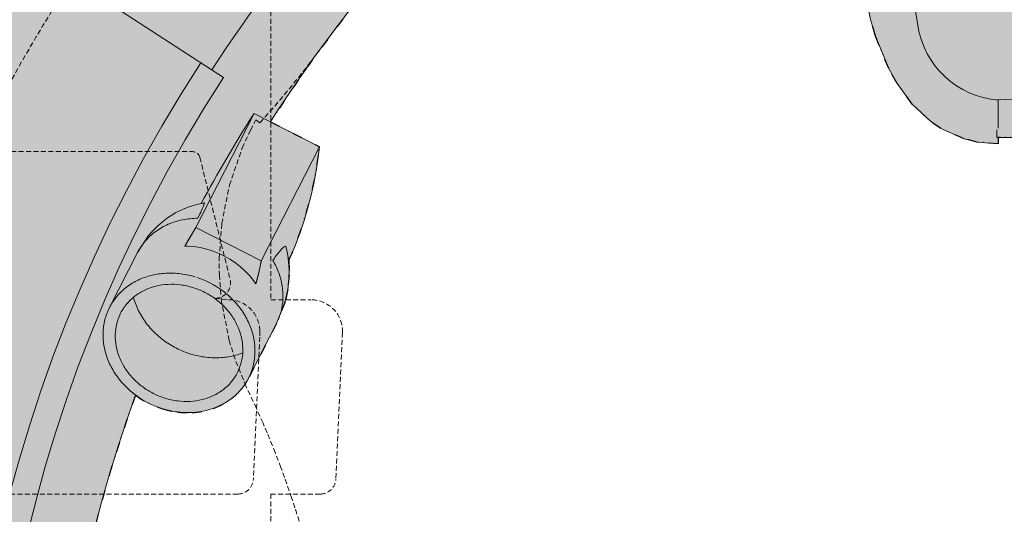
# Model space of a CAD drawing. Units: millimetres. Extents: x -278476643 to 278295649, y -1528171073 to 1528117210.
# Drawn here: x 22515 to 23323, y -36706 to -36299 of the extents above; entities that cross this region are included whole.
import ezdxf

# ---------------------------------------------------------------- set-up
doc = ezdxf.new("R2010")
doc.units = ezdxf.units.MM
doc.linetypes.add('DIVIDE2', pattern=[15.875, 6.35, -3.175, 0, -3.175, 0, -3.175])
doc.linetypes.add('HIDDEN2', pattern=[4.762499999999999, 3.175, -1.5875])
doc.layers.add('1-Default', color=7, linetype='Continuous', lineweight=13)
doc.layers.add('910-Model-Dimensions+Text-ALL-Sheets', color=7, linetype='Continuous', lineweight=13)
for name, color, linetype, lineweight, true_color in [('710-C-Medical-Equipment-General', 5, 'Continuous', 13, 0x0000ff), ('712-C-Medical-Equipment-Outline', 5, 'DIVIDE2', 25, 0x0000ff), ('714-C-Medical-Equipment-Movement', 5, 'HIDDEN2', 13, 0x0000ff)]:
    doc.layers.add(name, color=color, linetype=linetype, lineweight=lineweight, true_color=true_color)

# ---------------------------------------------------------------- blocks, each defined once
blk = doc.blocks.new('B7220008-3(Clea Ceiling - C-arm Rotation Movement)')
at = {"layer": '714-C-Medical-Equipment-Movement'}
for points in [[(544.4739824508706, 897.3478473090458, 0.3738297506782908), (-877.9592420664976, 575.5716871177201, 0.2688921780905559), (-936.0960281566404, -475.6252268718531)], [(-733.4171443386113, 219.556595781738), (-737.5012778575347, 232.6058128905574), (-739.6442987488099, 239.0985277328327), (-744.1387907260341, 252.0164963287075), (-746.4928785843986, 258.4402806165467), (-750.1612425453804, 268.0298905994377), (-755.3154302446528, 280.7261891911203), (-758.0081975709745, 287.0341790298844), (-762.195620242519, 296.4438980304949), (-768.8191051454905, 310.4359707908297), (-775.9434075196968, 327.9357465061662), (-779.6444782414692, 339.9726853318111), (-784.5467457016639, 364.6770786946236), (-785.9748923105417, 381.4293359913386), (-786.1142764599936, 392.6432864728868), (-784.4540785392128, 414.9995066856272), (-779.5175975454549, 439.6984432676841), (-771.3599873626081, 463.4764628766893), (-766.0823922047894, 474.8765197465873), (-762.5168378622056, 481.5633461722132), (-759.9708078204294, 479.6964506308177, 0.02576374127896266), (-720.3987894579768, 528.2227406844986, -0.3247113538557485), (279.1074393373437, 848.5839334549833, 0.08465279812330512)]]:
    blk.add_lwpolyline(points, format="xyb", dxfattribs=at)
blk = doc.blocks.new('B7220006-3(Clea Ceiling - C-arm)')
at = {"layer": '710-C-Medical-Equipment-General', "true_color": 0xc8d2ff}
h = blk.add_hatch(color=254, dxfattribs=at)
h.dxf.hatch_style = 1
edge = h.paths.add_edge_path()
edge.add_line((1139.015791646849, 375.0791558865276), (1147.244443685853, 375.0793452092585))
edge.add_line((1147.244443685853, 375.0793452092585), (1147.244443685853, 375.9979382114507))
edge.add_arc((1147.244443685852, 385.9979382114523), 10.00000000000165, 178.8499014902633, 270.0000000000091, ccw=False)
edge.add_line((1137.246458245998, 386.1986547890174), (1081.416999999998, 386.1986547890174))
edge.add_line((1081.416999999998, 386.1986547890174), (1081.416999999998, 388.8286547991547))
edge.add_line((1081.416999999998, 388.8286547991547), (1081.134499999996, 391.8546547890182))
edge.add_line((1081.134499999996, 391.8546547890182), (1079.334499987704, 394.2586547978535))
edge.add_line((1079.334499987704, 394.2586547978535), (1076.475500015094, 395.1981547888463))
edge.add_line((1076.475500015094, 395.1981547888463), (1073.420333343438, 394.910988123409))
edge.add_line((1073.420333343438, 394.910988123409), (1069.553179005572, 394.5040302241887))
edge.add_line((1069.553179005572, 394.5040302241887), (1069.204941179745, 397.1348831378409))
edge.add_line((1069.204941179745, 397.1348831378409), (1066.313463113391, 421.5393796139806))
edge.add_line((1066.313463113391, 421.5393796139806), (1062.450945185865, 470.1903452092574))
edge.add_line((1062.450945185865, 470.1903452092574), (1044.897000000001, 470.1903452092574))
edge.add_line((1044.897000000001, 470.1903452092574), (1044.897000000001, 466.1179529903566))
edge.add_line((1044.897000000001, 466.1179529903566), (1031.295113378528, 467.3362515400531))
edge.add_line((1031.295113378528, 467.3362515400531), (1022.984224921547, 469.3822750104719))
edge.add_line((1022.984224921547, 469.3822750104719), (1008.079265423879, 476.106381822914))
edge.add_line((1008.079265423879, 476.106381822914), (1001.45423043596, 480.6369799846107))
edge.add_line((1001.45423043596, 480.6369799846107), (989.7816401138807, 491.6665528681297))
edge.add_line((989.7816401138807, 491.6665528681297), (980.1091428393229, 504.8290105640517))
edge.add_line((980.1091428393229, 504.8290105640517), (974.7108107745844, 514.4975896169562))
edge.add_line((974.7108107745844, 514.4975896169562), (966.2690042770519, 535.1928175078401))
edge.add_line((966.2690042770519, 535.1928175078401), (963.1107509463727, 546.0113519963761))
edge.add_line((963.1107509463727, 546.0113519963761), (958.5834071643876, 568.04636695305))
edge.add_line((958.5834071643876, 568.04636695305), (956.5459797235271, 582.9536026392789))
edge.add_line((956.5459797235271, 582.9536026392789), (953.6802354454449, 613.0317141545929))
edge.add_line((953.6802354454449, 613.0317141545929), (951.5871871242525, 635.5954940393931))
edge.add_line((951.5871871242525, 635.5954940393931), (946.4809453999806, 668.9864574651292))
edge.add_line((946.4809453999806, 668.9864574651292), (942.3098702369934, 685.1002682811713))
edge.add_line((942.3098702369934, 685.1002682811713), (929.317859669467, 683.5969278616631))
edge.add_line((929.317859669467, 683.5969278616631), (903.4311148104134, 683.029600527323))
edge.add_line((903.4311148104134, 683.029600527323), (877.679701654557, 685.3968598523861))
edge.add_line((877.679701654557, 685.3968598523861), (860.6536182798991, 688.4242730076203))
edge.add_line((860.6536182798991, 688.4242730076203), (827.1202334949012, 697.4683447154603))
edge.add_line((827.1202334949012, 697.4683447154603), (818.6516961417328, 700.073031096339))
edge.add_line((818.6516961417328, 700.073031096339), (810.7691794359307, 701.5090714548878))
edge.add_line((810.7691794359307, 701.5090714548878), (794.8075984496354, 701.2197027745569))
edge.add_line((794.8075984496354, 701.2197027745569), (779.2016213373972, 697.1690996281504))
edge.add_line((779.2016213373972, 697.1690996281504), (769.3612193745103, 692.6481784699317))
edge.add_line((769.3612193745103, 692.6481784699317), (763.1802192331779, 688.9197791747793))
edge.add_line((763.1802192331779, 688.9197791747793), (752.0212818085674, 679.9635406434645))
edge.add_line((752.0212818085674, 679.9635406434645), (745.6441226989591, 674.2709227092246))
edge.add_arc((1331.598729775821, -0.0006418735360966821), 893.3000304262189, 130.9912518654281, 147.4754493732995)
edge.add_line((578.4028566173474, 480.291895041757), (609.7780079896875, 464.305405064375))
edge.add_arc((371.093686069558, 489.4011132608236), 240.0000002090694, 335.8526300010623, 353.99786909720797, ccw=False)
edge.add_line((590.0927917810222, 391.2207089128469), (590.409442976048, 382.0142504969026))
edge.add_line((590.409442976048, 382.0142504969026), (589.4736517270248, 372.8259643913025))
edge.add_line((589.4736517270248, 372.8259643913025), (587.8212312756186, 364.8877378447696))
edge.add_line((587.8212312756186, 364.8877378447696), (582.2620028949277, 350.9676936583246))
edge.add_line((582.2620028949277, 350.9676936583246), (564.3251825693842, 315.7642808876499))
edge.add_arc((530.6997000575583, 332.897091946406), 37.73865775207363, 320.04394891898005, 333.0003084706928, ccw=False)
edge.add_arc((529.6431507519868, 333.8135186033654), 39.13707854389835, 307.38300642636966, 320.00887289350163, ccw=False)
edge.add_arc((527.9660544283136, 335.8421640843074), 41.76738411052331, 289.41282549947385, 307.5214738895077, ccw=False)
edge.add_arc((525.6120296348727, 342.9128517869883), 49.21867504138665, 272.983920513841, 289.26160087772155, ccw=False)
edge.add_arc((525.4026778376091, 346.633050613759), 52.94473015613595, 262.6782601697862, 273.0005973609872, ccw=False)
edge.add_arc((525.753771744847, 349.5263303390382), 55.8591660396521, 252.73940540974968, 262.69927836232785, ccw=False)
edge.add_arc((526.1951728702447, 351.0641280716846), 57.45869144792984, 233.4192293350649, 252.77407668036142, ccw=False)
edge.add_arc((1331.598729775807, -0.0006418735368356465), 893.3000304262114, 160.0410963003384, 231.9979046819283)
edge.add_arc((407.3061166123665, -1183.041192624693), 608.0000008448164, 46.09976726899458, 52.00307591200527, ccw=False)
edge.add_line((828.8962082945473, -744.9478285769055), (826.9523375091558, -747.4355854592804))
edge.add_line((826.9523375091558, -747.4355854592804), (833.5270160151595, -751.2039309794109))
edge.add_line((833.5270160151595, -751.2039309794109), (844.7603733834658, -756.8276298976198))
edge.add_line((844.7603733834658, -756.8276298976198), (868.2778458462017, -765.7084693503966))
edge.add_line((868.2778458462017, -765.7084693503966), (892.8142948544519, -771.3978439163602))
edge.add_line((892.8142948544519, -771.3978439163602), (915.1092994236787, -773.7408357205732))
edge.add_line((915.1092994236787, -773.7408357205732), (926.3222685164328, -773.9443976735929))
edge.add_line((926.3222685164328, -773.9443976735929), (943.110360478775, -773.0291405864282))
edge.add_line((943.110360478775, -773.0291405864282), (967.9530960805096, -768.8845337898274))
edge.add_line((967.9530960805096, -768.8845337898274), (980.097571856877, -765.5532384115895))
edge.add_line((980.097571856877, -765.5532384115895), (997.8069999999971, -758.967345210981))
edge.add_line((997.8069999999971, -758.967345210981), (1011.995052126204, -752.7747827967169))
edge.add_line((1011.995052126204, -752.7747827967169), (1021.52840730581, -748.8770322505579))
edge.add_line((1021.52840730581, -748.8770322505579), (1027.915782574168, -746.3783988519272))
edge.add_line((1027.915782574168, -746.3783988519272), (1040.763740740749, -741.6148266924647))
edge.add_line((1040.763740740749, -741.6148266924647), (1050.461031905714, -738.2413925614819))
edge.add_line((1050.461031905714, -738.2413925614819), (1056.953791922348, -736.0848208404495))
edge.add_line((1056.953791922348, -736.0848208404495), (1070.003145404666, -731.9874137980878))
edge.add_line((1070.003145404666, -731.9874137980878), (1076.558350102841, -730.043917997049))
edge.add_line((1076.558350102841, -730.043917997049), (1089.726343494392, -726.3606906359682))
edge.add_line((1089.726343494392, -726.3606906359682), (1102.966486321147, -722.9402806638391))
edge.add_line((1102.966486321147, -722.9402806638391), (1111.830587980727, -720.8007617410367))
edge.add_line((1111.830587980727, -720.8007617410367), (1129.988825999539, -716.7680984461877))
edge.add_line((1129.988825999539, -716.7680984461877), (1131.321450019012, -692.7965431584635))
edge.add_line((1131.321450019012, -692.7965431584635), (1133.271340284507, -677.1701913669858))
edge.add_line((1133.271340284507, -677.1701913669858), (1137.620547776369, -653.8794460269401))
edge.add_line((1137.620547776369, -653.8794460269401), (1147.540460905348, -619.7204412329311))
edge.add_line((1147.540460905348, -619.7204412329311), (1156.539322641645, -597.9001104266863))
edge.add_line((1156.539322641645, -597.9001104266863), (1161.787468373721, -587.3794397595793))
edge.add_line((1161.787468373721, -587.3794397595793), (1170.626222222225, -572.183752618389))
edge.add_line((1170.626222222225, -572.183752618389), (1184.2726242725, -553.1992057881671))
edge.add_line((1184.2726242725, -553.1992057881671), (1191.918080170708, -544.3327081637826))
edge.add_line((1191.918080170708, -544.3327081637826), (1204.444724279831, -531.9136319050831))
edge.add_line((1204.444724279831, -531.9136319050831), (1225.689893634419, -515.4996547907422))
edge.add_line((1225.689893634419, -515.4996547907422), (1437.511106365582, -515.4996547907422))
edge.add_line((1437.511106365582, -515.4996547907422), (1458.756275720163, -531.9136319050831))
edge.add_line((1458.756275720163, -531.9136319050831), (1471.282919829293, -544.3327081637835))
edge.add_line((1471.282919829293, -544.3327081637835), (1478.928375727501, -553.1992057881662))
edge.add_line((1478.928375727501, -553.1992057881662), (1492.574777777776, -572.183752618389))
edge.add_line((1492.574777777776, -572.183752618389), (1501.413531626273, -587.379439759573))
edge.add_line((1501.413531626273, -587.379439759573), (1506.661677358348, -597.9001104266863))
edge.add_line((1506.661677358348, -597.9001104266863), (1515.660539094646, -619.7204412329274))
edge.add_line((1515.660539094646, -619.7204412329274), (1525.578679622002, -653.8733421118568))
edge.add_line((1525.578679622002, -653.8733421118568), (1529.931111444163, -677.1818254693762))
edge.add_line((1529.931111444163, -677.1818254693762), (1531.879549980982, -692.7965431584626))
edge.add_line((1531.879549980982, -692.7965431584626), (1533.204204779959, -716.6247462275287))
edge.add_line((1533.204204779959, -716.6247462275287), (1549.71849671633, -720.5600530468928))
edge.add_line((1549.71849671633, -720.5600530468928), (1557.753642534426, -722.5773978716206))
edge.add_line((1557.753642534426, -722.5773978716206), (1569.745654816561, -725.830672548138))
edge.add_line((1569.745654816561, -725.830672548138), (1581.658869210038, -729.3717428783157))
edge.add_line((1581.658869210038, -729.3717428783157), (1587.583835347305, -731.2555053407605))
edge.add_line((1587.583835347305, -731.2555053407605), (1599.231232487236, -735.2106136475513))
edge.add_line((1599.231232487236, -735.2106136475513), (1605.01776868544, -737.3042875697929))
edge.add_line((1605.01776868544, -737.3042875697929), (1613.645942203981, -740.5914223335603))
edge.add_line((1613.645942203981, -740.5914223335603), (1626.459735921166, -745.8555293623131))
edge.add_line((1626.459735921166, -745.8555293623131), (1639.10072963496, -751.5250292604269))
edge.add_line((1639.10072963496, -751.5250292604269), (1645.349873319665, -754.5136672810695))
edge.add_line((1645.349873319665, -754.5136672810695), (1653.602179253485, -758.6597824726805))
edge.add_line((1653.602179253485, -758.6597824726805), (1657.692348002824, -760.802450956684))
edge.add_line((1657.692348002824, -760.802450956684), (1663.780436464531, -764.1040892081119))
edge.add_line((1663.780436464531, -764.1040892081119), (1672.801260739983, -769.255203566061))
edge.add_line((1672.801260739983, -769.255203566061), (1680.70131164158, -774.0359016489019))
edge.add_line((1680.70131164158, -774.0359016489019), (1684.607489069695, -776.4981004732108))
edge.add_line((1684.607489069695, -776.4981004732108), (1690.409760793187, -780.281832853464))
edge.add_line((1690.409760793187, -780.281832853464), (1698.97974300943, -786.1623852959729))
edge.add_line((1698.97974300943, -786.1623852959729), (1707.381750977769, -792.2911212797226))
edge.add_line((1707.381750977769, -792.2911212797226), (1711.626745565107, -795.5331614619972))
edge.add_line((1711.626745565107, -795.5331614619972), (1716.907084729817, -799.4818332971536))
edge.add_line((1716.907084729817, -799.4818332971536), (1723.87783775145, -805.2263262700098))
edge.add_line((1723.87783775145, -805.2263262700098), (1730.617856805515, -811.3407664283459))
edge.add_line((1730.617856805515, -811.3407664283459), (1737.098558878726, -817.8110257041062))
edge.add_line((1737.098558878726, -817.8110257041062), (1743.292494712605, -824.6200912704235))
edge.add_line((1743.292494712605, -824.6200912704235), (1749.173707566686, -831.7481864894362))
edge.add_line((1749.173707566686, -831.7481864894362), (1754.71807618922, -839.1729449841259))
edge.add_line((1754.71807618922, -839.1729449841259), (1759.903632904799, -846.8696351375265))
edge.add_line((1759.903632904799, -846.8696351375265), (1764.710848274593, -854.8114305510226))
edge.add_line((1764.710848274593, -854.8114305510226), (1769.122874716177, -862.9697203620062))
edge.add_line((1769.122874716177, -862.9697203620062), (1773.125742749453, -871.3144519289372))
edge.add_line((1773.125742749453, -871.3144519289372), (1776.708505085186, -879.8144972932187))
edge.add_line((1776.708505085186, -879.8144972932187), (1779.863325530398, -888.4380341087644))
edge.add_line((1779.863325530398, -888.4380341087644), (1782.585511542868, -897.1529314080153))
edge.add_line((1782.585511542868, -897.1529314080153), (1784.87349112915, -905.927130660365))
edge.add_line((1784.87349112915, -905.927130660365), (1786.267837906602, -912.5423612897985))
edge.add_line((1786.267837906602, -912.5423612897985), (1787.341752980512, -918.3062912813521))
edge.add_line((1787.341752980512, -918.3062912813521), (1788.17142825275, -923.9236911247517))
edge.add_line((1788.17142825275, -923.9236911247517), (1789.128440402539, -931.8659888738512))
edge.add_line((1789.128440402539, -931.8659888738512), (1788.643916420315, -937.3598972749915))
edge.add_line((1788.643916420315, -937.3598972749915), (1786.189109383999, -943.1928638214968))
edge.add_line((1786.189109383999, -943.1928638214968), (1782.068197493911, -947.9446591326705))
edge.add_line((1782.068197493911, -947.9446591326705), (1778.385957189563, -950.200885772847))
edge.add_arc((1331.765392240279, -0.3564923598568157), 1049.606736227292, 234.9815021825084, 295.18309394638527, ccw=False)
edge.add_line((729.4581517638544, -859.9495872619646), (706.5241254615939, -892.7036547907419))
edge.add_line((706.5241254615939, -892.7036547907419), (660.5142144999954, -958.408527638644))
edge.add_arc((1331.598702186227, -0.0006789591276401552), 1169.999997445979, 209.1553467809965, 234.99999649553848, ccw=False)
edge.add_line((309.8353369707947, -570.0003452109822), (266.478384340011, -570.0003452109813))
edge.add_line((266.478384340011, -570.0003452109813), (253.2647649871578, -547.8392750548546))
edge.add_line((253.2647649871578, -547.8392750548546), (252.7416675153909, -536.2531507362437))
edge.add_line((252.7416675153909, -536.2531507362437), (252.6541702258728, -534.6837808900627))
edge.add_line((252.6541702258728, -534.6837808900627), (252.4486768812421, -531.2907953090426))
edge.add_line((252.4486768812421, -531.2907953090426), (252.2684069091265, -528.52181906635))
edge.add_line((252.2684069091265, -528.52181906635), (252.1334960354143, -526.5724639572718))
edge.add_line((252.1334960354143, -526.5724639572718), (251.9077472821191, -523.495309564747))
edge.add_line((251.9077472821191, -523.495309564747), (251.8257753295366, -522.4293414792646))
edge.add_line((251.8257753295366, -522.4293414792646), (251.6515806423304, -520.2380766956903))
edge.add_line((251.6515806423304, -520.2380766956903), (251.1505452587444, -514.4226693875744))
edge.add_line((251.1505452587444, -514.4226693875744), (250.9213521141828, -511.9648220362578))
edge.add_line((250.9213521141828, -511.9648220362578), (250.5448661133414, -508.1418203586945))
edge.add_line((250.5448661133414, -508.1418203586945), (250.125842004818, -504.160121827279))
edge.add_line((250.125842004818, -504.160121827279), (249.8212523799739, -501.4199738198986))
edge.add_line((249.8212523799739, -501.4199738198986), (249.3248832407589, -497.1859130578441))
edge.add_line((249.3248832407589, -497.1859130578441), (248.5850907034583, -491.319299783825))
edge.add_line((248.5850907034583, -491.319299783825), (248.3852732766645, -489.8148271537211))
edge.add_line((248.3852732766645, -489.8148271537211), (247.7498919317077, -485.2136551664908))
edge.add_line((247.7498919317077, -485.2136551664908), (247.2945575269987, -482.0754082466647))
edge.add_line((247.2945575269987, -482.0754082466647), (247.0567720618892, -480.4862164042188))
edge.add_line((247.0567720618892, -480.4862164042188), (246.0393091132464, -473.9999522459611))
edge.add_line((246.0393091132464, -473.9999522459611), (244.9109377727327, -467.3202425172003))
edge.add_line((244.9109377727327, -467.3202425172003), (244.3037955108666, -463.9134588705092))
edge.add_line((244.3037955108666, -463.9134588705092), (243.9890065585823, -462.1942057748001))
edge.add_line((243.9890065585823, -462.1942057748001), (240.0237350993448, -442.6777589219018))
edge.add_line((240.0237350993448, -442.6777589219018), (239.6166442822978, -440.8562653829358))
edge.add_line((239.6166442822978, -440.8562653829358), (239.2016182040206, -439.0281564844481))
edge.add_line((239.2016182040206, -439.0281564844481), (238.8198426690287, -437.367660915218))
edge.add_arc((233.336739775823, -357.5557818735383), 80.00000283438249, 267.6037513826872, 273.93006410153055, ccw=False)
edge.add_line((229.9919206899649, -437.4858302832827), (231.0219254686781, -444.1732310515554))
edge.add_line((231.0219254686781, -444.1732310515554), (232.965320987656, -456.7896703138631))
edge.add_line((232.965320987656, -456.7896703138631), (234.7534243255614, -468.3963756941394))
edge.add_line((234.7534243255614, -468.3963756941394), (235.8592089451122, -475.5732413029282))
edge.add_line((235.8592089451122, -475.5732413029282), (237.863666666668, -488.580789655427))
edge.add_line((237.863666666668, -488.580789655427), (239.1857617741189, -497.1586006598463))
edge.add_line((239.1857617741189, -497.1586006598463), (239.9808376602487, -502.3162887042381))
edge.add_line((239.9808376602487, -502.3162887042381), (241.3637901234579, -511.2856867747678))
edge.add_line((241.3637901234579, -511.2856867747678), (241.9516536943884, -515.0974271485811))
edge.add_line((241.9516536943884, -515.0974271485811), (242.3051832665042, -517.389353752329))
edge.add_line((242.3051832665042, -517.389353752329), (242.9201229995415, -521.3750664425015))
edge.add_line((242.9201229995415, -521.3750664425015), (243.1815293067957, -523.068861520831))
edge.add_line((243.1815293067957, -523.068861520831), (243.6122051685888, -525.8583516237359))
edge.add_line((243.6122051685888, -525.8583516237359), (244.0569643278286, -528.7354378563123))
edge.add_line((244.0569643278286, -528.7354378563123), (244.1179187716371, -529.1285759632065))
edge.add_line((244.1179187716371, -529.1285759632065), (244.1450687980869, -529.3031659648004))
edge.add_line((244.1450687980869, -529.3031659648004), (244.1571746830596, -529.3806700391224))
edge.add_line((244.1571746830596, -529.3806700391224), (244.1625811444137, -529.4150554689531))
edge.add_line((244.1625811444137, -529.4150554689531), (244.2571914924411, -529.999345210982))
edge.add_line((244.2571914924411, -529.999345210982), (167.6241073564997, -529.999345210982))
edge.add_line((167.6241073564997, -529.999345210982), (159.2715390732665, -511.626138312402))
edge.add_line((159.2715390732665, -511.626138312402), (154.8252924724438, -501.5271859852573))
edge.add_line((154.8252924724438, -501.5271859852573), (146.2291795133533, -481.2396817113804))
edge.add_line((146.2291795133533, -481.2396817113804), (142.0744396447444, -471.0505763992342))
edge.add_line((142.0744396447444, -471.0505763992342), (134.0394093535833, -450.5802760110018))
edge.add_line((134.0394093535833, -450.5802760110018), (126.3540666227018, -429.9853447194819))
edge.add_line((126.3540666227018, -429.9853447194819), (121.4151489818651, -416.1850580669479))
edge.add_line((121.4151489818651, -416.1850580669479), (118.2012141335108, -406.9532234971202))
edge.add_line((118.2012141335108, -406.9532234971202), (111.9544676764526, -388.4127355799947))
edge.add_line((111.9544676764526, -388.4127355799947), (105.0560522630149, -366.9303103491939))
edge.add_line((105.0560522630149, -366.9303103491939), (101.7380249350426, -356.1393909107883))
edge.add_line((101.7380249350426, -356.1393909107883), (96.94375890636366, -339.893009544573))
edge.add_line((96.94375890636366, -339.893009544573), (92.3888756228007, -323.5768989361613))
edge.add_line((92.3888756228007, -323.5768989361613), (90.20825231912386, -315.3934944111834))
edge.add_line((90.20825231912386, -315.3934944111834), (86.0547420053881, -298.9775854097752))
edge.add_line((86.0547420053881, -298.9775854097752), (84.08749484227883, -290.7457203293843))
edge.add_line((84.08749484227883, -290.7457203293843), (81.28144012459234, -278.3689336348716))
edge.add_line((81.28144012459234, -278.3689336348716), (77.82516168296206, -261.8141168521279))
edge.add_line((77.82516168296206, -261.8141168521279), (76.225564939381, -253.5149558427092))
edge.add_line((76.225564939381, -253.5149558427092), (73.99477895532254, -241.0399227066919))
edge.add_line((73.99477895532254, -241.0399227066919), (71.97478369928285, -228.5342987184713))
edge.add_line((71.97478369928285, -228.5342987184713), (71.04680673231269, -222.2703523362925))
edge.add_line((71.04680673231269, -222.2703523362925), (68.71909733656139, -204.5056803584184))
edge.add_line((68.71909733656139, -204.5056803584184), (67.39927862200057, -192.628370307807))
edge.add_line((67.39927862200057, -192.628370307807), (66.6160659966663, -184.6942702838642))
edge.add_line((66.6160659966663, -184.6942702838642), (65.28514819481279, -169.0003452109813))
edge.add_line((65.28514819481279, -169.0003452109813), (0, -169.0006547913381))
edge.add_line((0, -169.0006547913381), (0, 169.0006547913381))
edge.add_line((0, 169.0006547913381), (134.8676871154858, 169.0003419465365))
edge.add_line((134.8676871154858, 169.0003419465365), (135.0291014223985, 174.9104071208585))
edge.add_line((135.0291014223985, 174.9104071208585), (135.3811874235907, 180.3052747878883))
edge.add_line((135.3811874235907, 180.3052747878883), (135.9497218380966, 185.5922549597217))
edge.add_line((135.9497218380966, 185.5922549597217), (136.7786907324662, 191.2026869944038))
edge.add_line((136.7786907324662, 191.2026869944038), (137.9803764767021, 197.3621830825477))
edge.add_line((137.9803764767021, 197.3621830825477), (139.5011332636677, 203.5262164984024))
edge.add_line((139.5011332636677, 203.5262164984024), (141.1937126964913, 209.2656547890183))
edge.add_line((141.1937126964913, 209.2656547890183), (126.4939999998423, 209.2656547890183))
edge.add_arc((126.492482015662, 254.2666440863711), 45.00098932295535, 222.8070265176021, 270.00193271499637, ccw=False)
edge.add_line((93.47766212225906, 223.6870641767173), (90.22806101875176, 227.3010604833771))
edge.add_line((90.22806101875176, 227.3010604833771), (87.19655951871391, 231.8796704263996))
edge.add_line((87.19655951871391, 231.8796704263996), (84.84468959784863, 236.6576536963748))
edge.add_line((84.84468959784863, 236.6576536963748), (83.15764606654193, 241.458168782603))
edge.add_line((83.15764606654193, 241.458168782603), (81.73717184389534, 248.0595694510193))
edge.add_line((81.73717184389534, 248.0595694510193), (81.47076726400701, 249.1847829362487))
edge.add_line((81.47076726400701, 249.1847829362487), (81.51487565302523, 256.5575974341627))
edge.add_line((81.51487565302523, 256.5575974341627), (81.67846855795142, 300.7979264069309))
edge.add_line((81.67846855795142, 300.7979264069309), (82.11212338920086, 308.032982867524))
edge.add_line((82.11212338920086, 308.032982867524), (83.08084887539007, 312.5652284657117))
edge.add_line((83.08084887539007, 312.5652284657117), (85.07393045862045, 318.1378984004796))
edge.add_line((85.07393045862045, 318.1378984004796), (87.3413509045713, 322.59779765649))
edge.add_line((87.3413509045713, 322.59779765649), (90.72209642446614, 327.8438827485043))
edge.add_line((90.72209642446614, 327.8438827485043), (94.48032210646852, 332.2729783837376))
edge.add_line((94.48032210646852, 332.2729783837376), (98.3577123345276, 335.8647904031641))
edge.add_line((98.3577123345276, 335.8647904031641), (104.0484603097648, 339.8897629396088))
edge.add_line((104.0484603097648, 339.8897629396088), (110.334538454048, 342.5694722587341))
edge.add_line((110.334538454048, 342.5694722587341), (116.2411041272826, 343.8828224992785))
edge.add_line((116.2411041272826, 343.8828224992785), (122.4201892548117, 344.7076184979396))
edge.add_line((122.4201892548117, 344.7076184979396), (130.5351146904068, 345.434747649364))
edge.add_line((130.5351146904068, 345.434747649364), (138.6858601888816, 345.7761075154303))
edge.add_line((138.6858601888816, 345.7761075154303), (144.1349224852056, 345.8386404648336))
edge.add_line((144.1349224852056, 345.8386404648336), (155.0582361220222, 345.700639172288))
edge.add_line((155.0582361220222, 345.700639172288), (157.149150464702, 352.6512989895855))
edge.add_line((157.149150464702, 352.6512989895855), (161.7995042478833, 367.5799329779466))
edge.add_line((161.7995042478833, 367.5799329779466), (166.6438586896511, 382.4468853923672))
edge.add_line((166.6438586896511, 382.4468853923672), (168.8589457769885, 389.03394838648))
edge.add_line((168.8589457769885, 389.03394838648), (173.4032492339575, 402.1690960896767))
edge.add_line((173.4032492339575, 402.1690960896767), (176.9110344459696, 411.9854621862642))
edge.add_line((176.9110344459696, 411.9854621862642), (182.3320882090193, 426.6519449091638))
edge.add_line((182.3320882090193, 426.6519449091638), (185.1140949098735, 433.9583601147269))
edge.add_line((185.1140949098735, 433.9583601147269), (189.3761440329217, 444.8835464213917))
edge.add_line((189.3761440329217, 444.8835464213917), (195.2245024864278, 459.3844929210854))
edge.add_line((195.2245024864278, 459.3844929210854), (198.2194158467282, 466.6059708786688))
edge.add_line((198.2194158467282, 466.6059708786688), (202.7998928516972, 477.401039892914))
edge.add_line((202.7998928516972, 477.401039892914), (209.8681111111109, 493.5079140482794))
edge.add_line((209.8681111111109, 493.5079140482794), (216.349037635202, 507.7361534290167))
edge.add_line((216.349037635202, 507.7361534290167), (219.6591165021127, 514.8180241225828))
edge.add_line((219.6591165021127, 514.8180241225828), (224.7109436061583, 525.3996151101092))
edge.add_line((224.7109436061583, 525.3996151101092), (232.4830411522671, 541.1771211813375))
edge.add_line((232.4830411522671, 541.1771211813375), (240.4872484377374, 556.8375170559484))
edge.add_line((240.4872484377374, 556.8375170559484), (244.5760705468019, 564.6227891127974))
edge.add_line((244.5760705468019, 564.6227891127974), (264.2671254615925, 570.0003452092569))
edge.add_line((264.2671254615925, 570.0003452092569), (309.8360944976448, 570.0003452092569))
edge.add_arc((1331.598702186219, -0.0006789591355982338), 1169.999997445971, 146.9999858201158, 150.8445770732752, ccw=False)
edge.add_line((350.3542975368073, 637.2272334613681), (410.9211254615911, 597.8943452092572))
edge.add_line((410.9211254615911, 597.8943452092572), (417.6251254615927, 593.5403452092578))
edge.add_line((417.6251254615927, 593.5403452092578), (451.3251643166768, 571.6572780373281))
edge.add_arc((1331.598709775789, -0.0006618735280881083), 1049.606743070127, 131.0013099656583, 146.9999260450612, ccw=False)
edge.add_line((642.9766182201383, 792.1318586808302), (692.4046065402617, 832.4155610459366))
edge.add_line((692.4046065402617, 832.4155610459366), (744.6519196538829, 869.9529814137823))
edge.add_line((744.6519196538829, 869.9529814137823), (771.7689560082035, 887.607476387866))
edge.add_line((771.7689560082035, 887.607476387866), (799.5055195722489, 904.4741205470109))
edge.add_line((799.5055195722489, 904.4741205470109), (827.8267635424818, 920.5214171467105))
edge.add_line((827.8267635424818, 920.5214171467105), (856.6957593148654, 935.7199150662109))
edge.add_line((856.6957593148654, 935.7199150662109), (886.0736503418702, 950.0423773510502))
edge.add_line((886.0736503418702, 950.0423773510502), (915.9198221302249, 963.4639358438999))
edge.add_line((915.9198221302249, 963.4639358438999), (946.1920868655834, 975.9622301281579))
edge.add_line((946.1920868655834, 975.9622301281579), (976.8468809290898, 987.5175291976411))
edge.add_line((976.8468809290898, 987.5175291976411), (1007.839473378055, 998.1128344856133))
edge.add_line((1007.839473378055, 998.1128344856133), (1039.124183301476, 1007.733963131546))
edge.add_line((1039.124183301476, 1007.733963131546), (1070.65460383549, 1016.369610630385))
edge.add_line((1070.65460383549, 1016.369610630385), (1102.316961008732, 1023.995287191356))
edge.add_arc((-1637.181164300686, 783.8910943461841), 2750.000000362844, 5.008907515165263, 5.043188441515849)
edge.add_line((1102.172812724686, 1025.634327035172), (1139.015125461588, 1027.775345209258))
edge.add_line((1139.015125461588, 1027.775345209258), (1147.751378600824, 1028.282451771185))
edge.add_line((1147.751378600824, 1028.282451771185), (1151.908111111112, 1028.524136270498))
edge.add_line((1151.908111111112, 1028.524136270498), (1157.780000000002, 1028.865654789019))
edge.add_line((1157.780000000002, 1028.865654789019), (1159.629138545952, 1028.972915420021))
edge.add_line((1159.629138545952, 1028.972915420021), (1163.168074074074, 1029.178358492722))
edge.add_line((1163.168074074074, 1029.178358492722), (1169.513632373117, 1029.546940111377))
edge.add_line((1169.513632373117, 1029.546940111377), (1172.266, 1029.706654789017))
edge.add_line((1172.266, 1029.706654789017), (1175.318851851855, 1029.884247381611))
edge.add_line((1175.318851851855, 1029.884247381611), (1182.311309963978, 1030.291144049625))
edge.add_line((1182.311309963978, 1030.291144049625), (1185.052379631725, 1027.219196131986))
edge.add_arc((-1624.431163573932, 783.904140371937), 2819.999999273569, -0.00046656369067932246, 4.949745165768093, ccw=False)
edge.add_line((1195.56883560614, 783.8811769072872), (1193.341862595462, 605.8780288107519))
edge.add_line((1193.341862595462, 605.8780288107519), (1185.568999907238, 594.0232972027716))
edge.add_line((1185.568999907238, 594.0232972027716), (1185.569551541939, 590.2029757766722))
edge.add_line((1185.569551541939, 590.2029757766722), (1185.570275182003, 585.1100320180994))
edge.add_line((1185.570275182003, 585.1100320180994), (1185.57063237311, 582.5635436779085))
edge.add_line((1185.57063237311, 582.5635436779085), (1185.571687598433, 574.9240128137099))
edge.add_line((1185.571687598433, 574.9240128137099), (1185.573063164116, 564.7378180263295))
edge.add_line((1185.573063164116, 564.7378180263295), (1185.57374074074, 559.6446547890191))
edge.add_line((1185.57374074074, 559.6446547890191), (1185.575749987296, 544.3649017026))
edge.add_line((1185.575749987296, 544.3649017026), (1185.578428139717, 523.9912830469057))
edge.add_line((1185.578428139717, 523.9912830469057), (1185.580403693504, 509.2446657979153))
edge.add_line((1185.580403693504, 509.2446657979153), (1190.068155608056, 506.0970578108336))
edge.add_line((1190.068155608056, 506.0970578108336), (1190.422975308644, 502.9034819495128))
edge.add_line((1190.422975308644, 502.9034819495128), (1190.416999999998, 500.9096547889931))
edge.add_line((1190.416999999998, 500.9096547889931), (1190.416999999998, 485.9669881174077))
edge.add_line((1190.416999999998, 485.9669881174077), (1190.484182441603, 483.3130603668951))
edge.add_line((1190.484182441603, 483.3130603668951), (1190.617740740421, 482.0019263948125))
edge.add_line((1190.617740740421, 482.0019263948125), (1191.03599999892, 480.0811547925268))
edge.add_line((1191.03599999892, 480.0811547925268), (1191.319909295005, 479.2523151156611))
edge.add_line((1191.319909295005, 479.2523151156611), (1192.040810242161, 477.6550761430735))
edge.add_line((1192.040810242161, 477.6550761430735), (1192.710567901198, 476.5207226903813))
edge.add_line((1192.710567901198, 476.5207226903813), (1193.912666666667, 474.9433214556839))
edge.add_line((1193.912666666667, 474.9433214556839), (1194.517896289526, 474.2996768215671))
edge.add_line((1194.517896289526, 474.2996768215671), (1195.840335619574, 473.1392373221697))
edge.add_line((1195.840335619574, 473.1392373221697), (1197.29366719165, 472.1564390359999))
edge.add_line((1197.29366719165, 472.1564390359999), (1199.39685966144, 471.1400187096306))
edge.add_line((1199.39685966144, 471.1400187096306), (1200.504617283947, 470.7646054063025))
edge.add_line((1200.504617283947, 470.7646054063025), (1202.218040915173, 470.37598971425))
edge.add_line((1202.218040915173, 470.37598971425), (1203.092072245086, 470.2629739476833))
edge.add_line((1203.092072245086, 470.2629739476833), (1204.423377117255, 470.1983452092572))
edge.add_line((1204.423377117255, 470.1983452092572), (1501.490920172484, 470.1979382114514))
edge.add_arc((1501.490920172484, 465.1979382114504), 5.000000000001023, 14.199686208735216, 90.00000000000267, ccw=False)
edge.add_line((1506.338153639252, 466.4244485940644), (1525.66857359753, 388.4032811608377))
edge.add_arc((1515.962167192696, 385.997938211449), 9.99999999999843, -89.9999999999896, 13.918077017538224, ccw=False)
edge.add_line((1515.962167192698, 375.9979382114507), (1524.699927013262, 375.0791557746588))
edge.add_arc((1524.697811653819, 355.0791558865275), 19.99999999999994, 2.2737367544323206e-13, 89.99393994157822, ccw=False)
edge.add_line((1544.697811653819, 355.0791558865276), (1544.698125461593, 355.0793452092585))
edge.add_line((1544.698125461593, 355.0793452092585), (1544.698125461593, 351.202345209259))
edge.add_line((1544.698125461593, 351.202345209259), (1540.604861289514, 260.0306757520366))
edge.add_arc((1530.614923223172, 260.4791557295038), 9.999999842976559, 270.35256540785065, 357.4295367970755, ccw=False)
edge.add_line((1530.676457105834, 250.4793452092581), (1133.252125461597, 250.4793452092581))
edge.add_arc((1133.252125461593, 260.4793452092619), 10.00000000000375, 182.5699884938346, 270.00000000002217, ccw=False)
edge.add_line((1123.262183522962, 260.0309479937696), (1123.262125461591, 260.0303452092558))
edge.add_line((1123.262125461591, 260.0303452092558), (1119.036143617199, 354.1819407164921))
edge.add_arc((1119.607425186038, 354.6466699627287), 0.7364345885434287, 143.4534928191261, 219.1278527436946, ccw=False)
edge.add_arc((1139.015791646845, 355.0791562767446), 19.99999960978291, 89.99999999999022, 179.9826905590066, ccw=False)
at = {"layer": '710-C-Medical-Equipment-General'}
for points in [[(712.93521839799, 711.6888097447218, 0.06992655617177845), (540.7335116131326, 513.5932028787383)], [(745.5411792744453, 674.1814491521827, 0.07201180338887905), (578.4028514043857, 480.2918868667812)], [(1044.068835631359, 494.5825147532987, 0.4101216489096477), (1102.351884704975, 544.1857014017269)], [(993.3004717156764, 542.0825899873744, 0.345639762872061), (1044.897203797398, 494.19356511362)], [(533.7666274380936, 518.118848206509, 0.4040262258349683), (785.9508615750856, -779.2646252338573)], [(548.2826208702936, 508.692838093003, 0.4040262258352811), (795.8777304836658, -765.0864375621031)], [(567.8450269918394, 485.6713836281606, 0.01852842624852213), (533.9862487466999, 427.7985038469351)], [(589.9632757536274, 390.93232220558, 0.07967081605257423), (609.7780117948678, 464.3054412553165)], [(531.8055438174779, 418.4097964802022, 0.04921927662725798), (522.0075517548175, 417.4091551461734, 0.05213432885598822), (512.8781515854826, 414.5441084184131, 0.05523489871772376), (504.8062788529605, 409.9367145357428, 0.05791005570992167), (498.135815756501, 403.7832601337068, 0.05948113135014137), (493.1509408994752, 396.3458979373245)], [(575.6928465961937, 397.4080444970314, 3.519869078886343e-06), (575.6923777231677, 397.4086284489131)], [(582.2515960489582, 350.9468536540917, 0.05393209885362184), (585.133684778808, 358.5308223379034, 0.05274674959492434), (586.3554725917893, 366.6438881368485, 0.05067213815338761), (585.8741926326293, 375.0020653152897, 0.04816136239064608), (583.7066913865674, 383.312788380299, 0.04565655139999841), (579.9288389933463, 391.2851528992287)], [(530.3579382396783, 380.7204466155035, 0.04348552320855011), (520.881930009924, 382.783199803167, 0.04507017280331772), (511.3631386856578, 383.1423149172333, 0.04732130141189663), (502.1673660792767, 381.7839913652624, 0.05002247336651291), (493.6480005749872, 378.7604287596005, 0.05280331938317757), (486.1324366114131, 374.1878209155493, 0.05514653619564928), (479.9094930968895, 368.2418905882059, 0.05650212521956987), (475.2183142608192, 361.1511365455372, 0.0565021252195711), (472.2391794750256, 353.1880524888602, 0.05514653619564951), (471.086575218611, 344.658655272724, 0.05280331938317546), (471.8047954267568, 335.8907248488049, 0.05002247336651357), (474.3662392996521, 327.2212078661796, 0.04732130141189547), (478.6724719857339, 318.9832690005733, 0.04507017280331778), (484.5580073778365, 311.493487622698, 0.04348552320855049), (491.796667651488, 305.0396918305905, 0.08249499780303376), (508.5265675496194, 296.3934862524966)], [(509.1793426050463, 296.1827765641428, 0.04348552320855027), (518.6553508348043, 294.1200233764794, 0.04507017280331778), (528.1741421590668, 293.7609082624131, 0.04732130141189669), (537.3699147654515, 295.119231814384, 0.05002247336651324), (545.8892802697374, 298.1427944200459, 0.05280331938317746), (553.4048442333151, 302.7154022640971, 0.05514653619565017), (559.6277877478351, 308.6613325914404, 0.05650212521957065), (564.3189665839054, 315.7520866341092, 0.0565021252195711), (567.298101369699, 323.7151706907862, 0.05514653619565218), (568.4507056261173, 332.2445679069224, 0.05280331938317791), (567.7324854179678, 341.0124983308415, 0.05002247336651075), (565.1710415450762, 349.6820153134649, 0.0473213014118975), (560.8648088589944, 357.9199541790731, 0.04507017280331865), (554.9792734668918, 365.4097355569484, 0.04348552320855027), (547.7406131932366, 371.8635313490558, 0.0803792210508347), (531.4697790747196, 380.3593414147008)], [(490.5198136252002, 367.6784991066743, 0.05010655487461473), (493.8782057118333, 358.9340793536976, 0.04743049568471064), (499.0041396230772, 350.7830592415958, 0.04535490000120186), (505.6908679821645, 343.5541987690922, 0.04405837877300395), (513.6686909507189, 337.5390639152993, 0.04361920528607698), (522.6158341946175, 332.9802667336407, 0.04405837877300384), (532.1714272018216, 330.061679933915, 0.04535490000120242), (541.9500584898815, 328.901020633657, 0.04743049568471008), (551.5573206391637, 329.5451024028043, 0.0501065548746164), (560.6057181646138, 331.9679471038116)], [(491.9523503356431, 304.9237780283247, 0.3249525468818274), (782.2170881133243, -704.3902756442949)]]:
    blk.add_lwpolyline(points, format="xyb", dxfattribs=at)
for points in [[(966.1961254615926, 713.2173452092575), (993.3011254615958, 542.0823452092573)], [(942.3098702369934, 685.1002682811713), (946.4809453999806, 668.9864574651292), (951.5871871242525, 635.5954940393931), (953.6802354454376, 613.0317141546184), (956.5459797235271, 582.9536026392834), (958.5834071643876, 568.0463669530491), (963.1107509463727, 546.0113519963743), (966.2690042770519, 535.1928175078392), (974.7108107745844, 514.4975896169562), (980.1091428393229, 504.8290105640517), (989.7816401138807, 491.6665528681297), (1001.45423043596, 480.6369799846107), (1008.079265423879, 476.106381822914), (1022.984224921547, 469.3822750104719), (1031.295113378528, 467.3362515400531), (1044.878000000001, 466.1196547890177)], [(548.2821254615919, 508.6923452092578), (417.6260911893078, 593.541832284669)], [(541.721125461594, 512.9513452092579), (548.229125461592, 508.7253452092573)], [(1044.897125461594, 494.193345209258), (1044.897125461594, 476.1473452092578)], [(567.8460000000086, 485.6716547890255), (530.5560000000078, 412.4856547890276), (530.1066080113487, 411.7462575592044), (529.6581387179758, 411.0062822346817), (529.2105930374855, 410.2657301067848), (528.763971884222, 409.524602469116), (528.3182761692915, 408.7829006175716), (527.8735068005226, 408.0406258503199), (527.4296646824841, 407.2977794677836), (526.9867507164781, 406.5543627726684), (526.5447658005141, 405.8103770699099), (526.1037108293349, 405.0658236667014), (525.6635866943798, 404.3207038724704), (525.2243942837886, 403.5750189988685), (524.786134482416, 402.8287703597716), (524.3488081717915, 402.0819592712787), (523.9124162301487, 401.3345870516778), (523.4769595323742, 400.5866550214751)], [(609.7781254615948, 464.3053452092572), (567.8451254615939, 485.6713452092572)], [(1095.569125461592, 470.1903452092574), (1044.069125461592, 470.1903452092574), (1044.069125461592, 475.1903452092574)], [(1044.897000000001, 476.1466547890177), (1044.897000000001, 476.1466547890177)], [(1044.897000000001, 470.1896547890174), (1044.897000000001, 466.1196547890177)], [(609.7800000000025, 464.3056547890255), (572.4900000000016, 391.1196547890177), (530.5570000000007, 412.4856547890176), (523.4750000000022, 400.5876547890184), (525.4341963115403, 400.5493426414796), (529.3579670781874, 400.2373749536273), (533.2700944977878, 399.6216816141969), (535.8605617594403, 399.0484476785387), (537.5757869996633, 398.5960474526546), (540.9691111111133, 397.5274325667961), (542.6432458370509, 396.9133387117035), (545.936550266164, 395.5308801893916), (548.0850095120732, 394.4983702597892), (552.2478009993356, 392.1785711646007), (555.2340341411364, 390.2256871011668), (558.0861970248989, 388.0996276297392), (559.4570469384162, 386.9743081221277), (561.4387078189284, 385.2114490277017), (563.9312369973522, 382.7267616596673), (565.10889106787, 381.4292859202251), (566.7840344459692, 379.417139623647), (569.0780000000013, 376.2576547890185), (570.3499259259224, 381.1714325667963), (571.1232126200302, 384.470453142927), (572.4900000000016, 391.1196547890177), (572.4900000000016, 391.1196547890177), (572.4019998924159, 390.651940667999), (572.3127939241931, 390.1844028515943), (572.2223817765589, 389.7170451519351), (572.1307631493364, 389.2498713826099), (572.0379377608879, 388.7828853585388), (571.9439053482165, 388.3160908959135), (571.8486656669811, 387.849491812065), (571.7522184915106, 387.3830919253869), (571.654563614833, 386.9168950552366), (571.555700848734, 386.4509050218176), (571.4556300237855, 385.9851256461043), (571.3543509893243, 385.5195607497217), (571.2518636135392, 385.0542141548622), (571.1481677834781, 384.5890896841811), (571.0432634050485, 384.124191160693), (570.9371504030969, 383.6595224076827), (570.8298287213802, 383.1950872485831), (570.7212983226382, 382.7308895069082), (570.6115591885718, 382.2669330061226), (570.5006113198942, 381.8032215695575), (570.3884547363668, 381.3397590203049), (570.2750894767705, 380.8765491811182), (570.1605155989928, 380.4135958743145), (570.0447331799842, 379.9509029216697), (569.9277423158237, 379.4884741443084), (569.8095431217262, 379.0263133626268), (569.6901357320421, 378.5644243961733), (569.5695203002942, 378.1028110635425), (569.4476969991993, 377.6414771823011), (569.3246660206605, 377.1804265688534), (569.2004275758045, 376.7196630383514), (569.074981894988, 376.2591904046139)], [(609.7791254615913, 464.3053452092572), (609.7801254615879, 464.3053452092572)], [(500.2860000000001, 407.3206547890186), (502.7061332252415, 410.1091333900258), (503.9786513574873, 411.452424845651), (505.9622401696506, 413.398333462661), (509.0982241528218, 416.149190682936), (512.4152190252535, 418.6792035197341), (514.1374787379973, 419.8546300976595), (517.7012891026498, 422.0127971792372), (519.539546308999, 422.990127125553), (522.3627407407403, 424.3213214556854), (526.2411974499519, 425.8304167494243), (528.2256624498295, 426.4649501708191), (531.2542743484228, 427.2591239248213), (534.3402433572119, 427.8560301891084), (535.9030000000021, 428.0776547890182)], [(535.6369999999988, 428.0436547890185), (535.7687352029643, 428.2035759392493), (535.8422395656307, 428.282334096788), (535.9556282578851, 428.3746369563705), (535.9958440635928, 428.38891090588), (536.016663975799, 428.3868679820534), (536.0441472844577, 428.355526962976), (536.0509088960571, 428.3264449410508), (536.0507175716593, 428.2419980557224), (536.0325675676177, 428.1232276261708), (535.9439629629633, 427.786173307537), (535.7642094701005, 427.2556193269447), (535.5993896236796, 426.8175358294357), (535.1677544581617, 425.7519812636419), (534.6089646922228, 424.4533565357797), (533.6844491198535, 422.3996369999295), (533.1523503022909, 421.2502402688733), (531.8050000000003, 418.4096547890185)], [(500.2861254615927, 407.3213452092568), (493.1531254615948, 396.3473452092585)], [(579.9300000000039, 391.2856547890187), (580.9723750742669, 392.8219894749618), (581.4958809368509, 393.571535662315), (582.2773593644488, 394.6612672539959), (583.0471778611427, 395.6974282906522), (583.4252102829887, 396.1911781340368), (584.162512768813, 397.1215330373052), (584.5197793508596, 397.5547447237423), (585.0386310013673, 398.1598331154928), (585.6933507131944, 398.874215641772), (586.0025641567008, 399.1879885043309), (586.4408839099742, 399.5996028660375), (586.845597945965, 399.9352732490152), (587.0342962963005, 400.0728399742038), (587.3456147878715, 400.2647636858273), (587.4890721422889, 400.334421786949), (587.688171025573, 400.4046153396703), (587.8670748944169, 400.4321484076609), (587.9486406543692, 400.4293870452784), (588.0489353928097, 400.4080886495321), (588.0953737372438, 400.3897480985652), (588.1602906249282, 400.3524463425492), (588.2467517146833, 400.2740443637776), (588.3123087059103, 400.1812261935956), (588.3410025238882, 400.1264894978922), (588.3788330557836, 400.0337982028686), (588.4236080882001, 399.8705224413061), (588.4629999999997, 399.5696547890184)], [(588.4340000000047, 399.6886547890172), (589.2779286694094, 395.7692487533532), (589.6996917136603, 393.1231878886483), (590.2114074074088, 387.7720251593892), (590.3041352436085, 385.0760145918939), (590.1702688614569, 379.6658632938197), (589.619890362239, 374.2618427684938), (589.0270575924696, 370.6805265207822), (588.5333584250002, 368.3087961092606), (587.3140000000021, 363.6176547890173), (587.3140000000021, 363.6176547890173), (582.2539999999972, 350.947654789019)], [(475.2181254615934, 361.1513452092586), (493.1511254615943, 396.3463452092583)], [(564.3191254615922, 315.7523452092573), (582.2511254615929, 350.9463452092568)]]:
    blk.add_lwpolyline(points, dxfattribs=at)
blk.add_lwpolyline([(557.1909144213532, 319.3840106151547, 0.05650212521957043), (559.6933876429794, 326.0730012269269, 0.05514653619564928), (560.6615752189718, 333.2376948929414, 0.0528033193831759), (560.0582702437532, 340.602756453618, 0.05002247336651377), (557.9066573891832, 347.8851507235559, 0.04732130141189603), (554.2894219306218, 354.8050193749732, 0.04507017280331753), (549.3455721981773, 361.0964357363046, 0.04348552320855066), (543.2650975645265, 366.5176242050511, 0.04267310583510443), (536.2816672598601, 370.8602515485945, 0.04267310583510482), (528.6636505944443, 373.9574330334981, 0.04348552320855027), (520.703803676497, 375.6901457122149, 0.04507017280331795), (512.7080189591361, 375.9918024082181, 0.04732130141189652), (504.9835699649666, 374.8508106238514, 0.05002247336651291), (497.8273029369084, 372.3110180335134, 0.0528033193831778), (491.514229203578, 368.4700274421193, 0.05514653619565173), (486.286956648124, 363.4754459640426, 0.05650212521957099), (482.3463664233714, 357.5192125644935, 0.05650212521957009), (479.8438932017452, 350.8302219527195, 0.05514653619565229), (478.8757056257564, 343.6655282867068, 0.05280331938317802), (479.4790106009714, 336.3004667260284, 0.05002247336651246), (481.630623455545, 329.0180724560905, 0.04732130141189591), (485.2478589141028, 322.0982038046732, 0.04507017280331834), (490.1917086465473, 315.8067874433418, 0.04348552320855072), (496.2721832802017, 310.3855989745953, 0.04267310583510449), (503.2556135848645, 306.0429716310518, 0.04267310583510471), (510.8736302502803, 302.9457901461501, 0.04348552320855049), (518.8334771682312, 301.2130774674333, 0.045070172803318), (526.8292618855885, 300.9114207714301, 0.04732130141189646), (534.5537108797616, 302.0524125557949, 0.05002247336651258), (541.7099779078162, 304.5922051461312, 0.05280331938317657), (548.0230516411502, 308.4331957375271, 0.05514653619565017), (553.2503241966042, 313.4277772156038, 0.05650212521957377)], format="xyb", close=True, dxfattribs=at)
at = {"layer": '712-C-Medical-Equipment-Outline'}
blk.add_lwpolyline([(1062.450945185865, 470.1903452092574), (1044.897000000001, 470.1903452092574), (1044.897000000001, 466.1179529903566), (1031.295113378528, 467.3362515400531), (1022.984224921547, 469.3822750104719), (1008.079265423879, 476.106381822914), (1001.45423043596, 480.6369799846107), (989.7816401138807, 491.6665528681297), (980.1091428393229, 504.8290105640517), (974.7108107745844, 514.4975896169562), (966.2690042770519, 535.1928175078401), (963.1107509463727, 546.0113519963761)], dxfattribs=at)
blk.add_lwpolyline([(745.6441226989591, 674.2709227092246, 0.07205016962646058), (578.4028566173474, 480.291895041757), (609.7780079896875, 464.305405064375, -0.07933938908925253), (590.0927917810222, 391.2207089128469), (590.409442976048, 382.0142504969026), (589.4736517270248, 372.8259643913025), (587.8212312756186, 364.8877378447696), (582.2620028949277, 350.9676936583246), (564.3251825693842, 315.7642808876499, -0.0565930858248322), (559.6277877478351, 308.6613325914404, -0.05514653619565017), (553.4048442333151, 302.7154022640971, -0.07917872904910468), (541.8483743339384, 296.4493275594532, -0.07114444933367307), (528.1741421590232, 293.7609082624112, -0.04507017280311709), (518.6553508348043, 294.1200233764794, -0.04348552320854982), (509.1793426050463, 296.1827765641428, -0.08465279812330523), (491.9523552159626, 304.9237914668875, 0.3247113538557486), (781.60257264147, -703.9105590482641, -0.02576374127896264)], format="xyb", dxfattribs=at)
blk = doc.blocks.new('*U3022')
at = {"layer": '714-C-Medical-Equipment-Movement'}
for points in [[(-1421.496858549086, -436.4262835307591), (-1421.496858549086, -947.3810000000021), (-1411.025474524526, -947.3810000000021, -0.4130052401236959), (-1382.642858549087, -975.8815419352177), (-1382.642858549087, -1057.007999911007, -0.414224329276177), (-1411.142858638021, -1085.508000000002), (-1421.496858549086, -1085.508000000002), (-1421.496858549086, -1224.03367470888, -0.00820905100802366), (-1406.328844161435, -1229.079063035283, -0.01267033316473132), (-1385.18184861551, -1237.106845937017, -0.03711375895265049), (-1383.812212971636, -1237.784085584703, -0.04578274823600891), (-1382.695053368931, -1238.587140701323, -0.05789456253461967), (-1381.868601686387, -1239.488529240793, -0.07216173524849452), (-1381.361140041437, -1240.457404661143, -0.08675799388409669), (-1381.189858549085, -1241.459999999972), (-1381.189858549085, -1459.920000000002), (-1355.356475410277, -1459.920000000002, -0.4274338628257463), (-1335.37685855067, -1480.817000035214), (-1339.603048904282, -1574.973240965996, -0.401079439643758), (-1349.592858555785, -1584.520000000001), (-1381.189858549085, -1584.520000000001), (-1381.189858549085, -1654.477776343231, 0.0775193549542427)], [(-1728.652481431833, -1364.802654790743), (-1431.584938376604, -1364.803061788549, -0.3433533077917821), (-1426.737704909836, -1368.576551405936), (-1407.407284951558, -1446.597718839163, -0.4872901763950548), (-1417.113691356393, -1459.00306178855), (-1408.375931535826, -1459.921844225341, -0.4141825839905212), (-1388.378046895268, -1479.921844113473), (-1388.377733087495, -1479.921654790742), (-1388.377733087495, -1483.798654790741), (-1392.470997259574, -1574.970324247964, -0.3993489061824563), (-1402.399401443254, -1584.521654790742), (-1799.823733087494, -1584.521654790742, -0.4011361019101141)]]:
    blk.add_lwpolyline(points, format="xyb", dxfattribs=at)
at = {"layer": '1-Default'}
for name, p in [('B7220006-3(Clea Ceiling - C-arm)', (-1959.869233365444, -1826.001)), ('B7220008-3(Clea Ceiling - C-arm Rotation Movement)', (-628.2637801350593, -1826.000690420238))]:
    blk.add_blockref(name, p, dxfattribs=at)
blk = doc.blocks.new('*U3021')
at = {"layer": '1-Default'}
blk.add_blockref('*U3022', (-1548.223546769615, 2899.999999999998), dxfattribs=at)

msp = doc.modelspace()

# ---------------------------------------------------------------- block references
at = {"layer": '910-Model-Dimensions+Text-ALL-Sheets', "xscale": 1.280054898033998, "yscale": 1.280054898033998, "zscale": 1.280054898033998}
msp.add_blockref('*U3021', (26470.92512930831, -38372.89951590421), dxfattribs=at)

doc.saveas('drawing.dxf')
